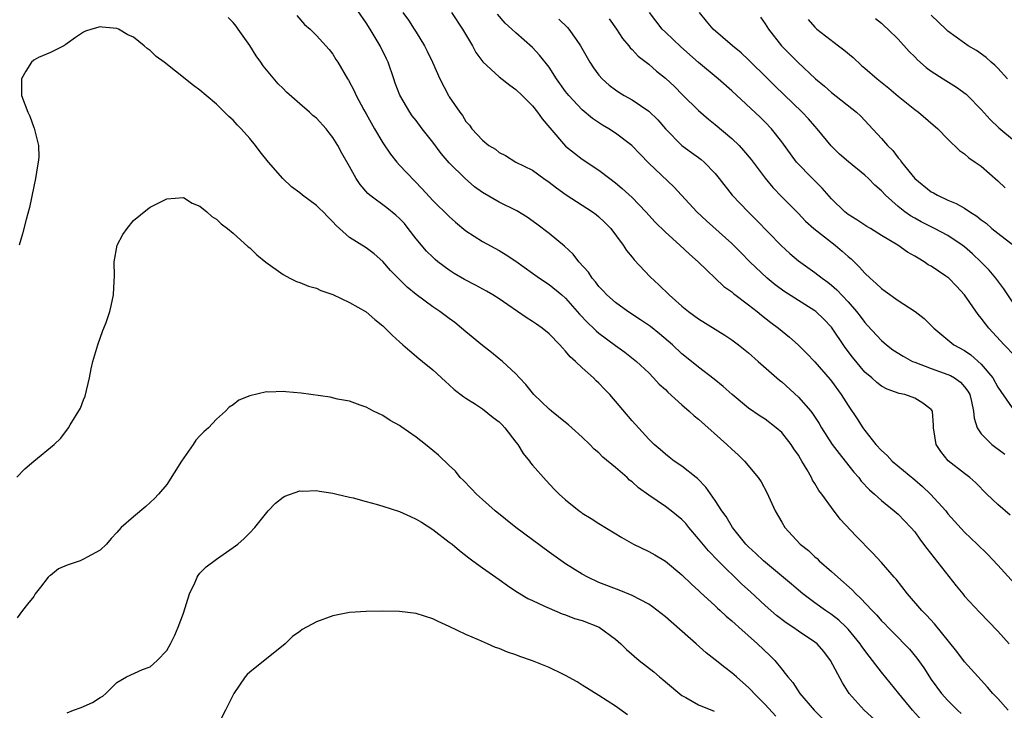
# Model space of a CAD drawing. Units: inches. Extents: x 2559000 to 2562000, y 1548000 to 1551000.
# Drawn here: x 2560457 to 2560576, y 1548609 to 1548692 of the extents above; entities that cross this region are included whole.
import ezdxf

# ---------------------------------------------------------------- set-up
doc = ezdxf.new("R2010")
doc.units = ezdxf.units.IN
doc.header["$MEASUREMENT"] = 0
doc.layers.add('LD25591548_2ft', color=73, linetype='Continuous')

msp = doc.modelspace()

# ---------------------------------------------------------------- linework, layer by layer
at = {"layer": 'LD25591548_2ft'}
for points, elevation in [([(2560576.24, 1548609), (2560575, 1548610.4), (2560574.42, 1548611), (2560573.77, 1548611.77), (2560573, 1548612.6), (2560571, 1548614.82), (2560570.06, 1548616.06), (2560567.39, 1548619.39), (2560566.44, 1548620.44), (2560565.86, 1548621), (2560564.14, 1548623), (2560562.77, 1548624.77), (2560562.54, 1548625), (2560561, 1548626.79), (2560559.93, 1548627.93), (2560557.94, 1548629.94), (2560556.02, 1548632.02), (2560555, 1548633.39), (2560553.84, 1548635), (2560553.47, 1548635.47), (2560553, 1548636.28), (2560552.71, 1548636.71), (2560552.58, 1548637), (2560552.06, 1548637.94), (2560551.42, 1548639), (2560551.25, 1548639.25), (2560551, 1548639.7), (2560550.47, 1548640.47), (2560550.14, 1548641), (2560549, 1548642.43), (2560548.35, 1548643), (2560547, 1548644.03), (2560546.4, 1548644.4), (2560545, 1548645.38), (2560543.03, 1548647), (2560541.97, 1548647.97), (2560540.87, 1548648.87), (2560539, 1548650.28), (2560538.15, 1548651), (2560537, 1548651.92), (2560535.85, 1548653), (2560534.3, 1548654.3), (2560533.2, 1548655.2), (2560532.01, 1548656.01), (2560530.49, 1548657), (2560529, 1548658.09), (2560527.97, 1548659), (2560527.51, 1548659.51), (2560527, 1548660.03), (2560526.58, 1548660.58), (2560526.2, 1548661), (2560525.73, 1548661.73), (2560524.57, 1548663), (2560523.91, 1548663.91), (2560522.87, 1548664.87), (2560521, 1548666.39), (2560519.53, 1548667.53), (2560518.37, 1548668.37), (2560517.13, 1548669.13), (2560515, 1548670.15), (2560513, 1548671.32), (2560512.03, 1548672.03), (2560510.91, 1548673), (2560509, 1548674.92), (2560508.02, 1548676.02), (2560507, 1548677.38), (2560505.73, 1548679), (2560505, 1548679.99), (2560504.55, 1548680.55), (2560504.24, 1548681), (2560503.03, 1548683.03), (2560502.48, 1548684.48), (2560502.31, 1548685), (2560501.63, 1548687), (2560501.44, 1548687.44), (2560500.68, 1548689), (2560499.48, 1548691), (2560499, 1548691.75), (2560497, 1548694.68)], 7172), ([(2560490.65, 1548692.65), (2560491.57, 1548691.57), (2560492.24, 1548691), (2560493, 1548690.25), (2560494.53, 1548688.53), (2560495, 1548687.97), (2560495.35, 1548687.35), (2560495.6, 1548687), (2560496.76, 1548685), (2560496.87, 1548684.87), (2560497.55, 1548683.55), (2560497.78, 1548683), (2560498.72, 1548681.28), (2560499, 1548680.8), (2560500.01, 1548679), (2560501, 1548677.31), (2560501.93, 1548675.93), (2560502.67, 1548675), (2560503, 1548674.62), (2560505.75, 1548671.75), (2560507, 1548670.37), (2560509, 1548668.42), (2560509.75, 1548667.75), (2560511, 1548666.73), (2560513, 1548665.41), (2560515, 1548664.34), (2560515.84, 1548663.84), (2560517, 1548663.06), (2560519, 1548661.6), (2560519.84, 1548661), (2560521, 1548660.24), (2560522.54, 1548659), (2560523, 1548658.61), (2560524.68, 1548656.68), (2560525.65, 1548655.65), (2560526.35, 1548655), (2560526.67, 1548654.67), (2560527, 1548654.39), (2560529, 1548652.9), (2560530.12, 1548652.12), (2560531.52, 1548651), (2560533, 1548649.6), (2560533.58, 1548649), (2560534.27, 1548648.27), (2560535, 1548647.6), (2560535.3, 1548647.3), (2560537, 1548645.76), (2560537.88, 1548645), (2560538.46, 1548644.46), (2560539, 1548644.03), (2560542.4, 1548641), (2560543, 1548640.41), (2560543.76, 1548639.76), (2560544.51, 1548639), (2560546.17, 1548637), (2560546.51, 1548636.51), (2560547.22, 1548635.22), (2560548.23, 1548633), (2560549, 1548631.62), (2560549.38, 1548631), (2560551.22, 1548629), (2560552.21, 1548628.21), (2560553, 1548627.47), (2560553.26, 1548627.26), (2560553.51, 1548627), (2560555, 1548625.7), (2560555.75, 1548625), (2560557.49, 1548623.49), (2560557.93, 1548623), (2560558.5, 1548622.5), (2560559.89, 1548621), (2560560.43, 1548620.43), (2560561, 1548619.78), (2560561.39, 1548619.39), (2560561.75, 1548619), (2560563, 1548617.74), (2560563.75, 1548617), (2560564.36, 1548616.36), (2560565.27, 1548615.27), (2560566.09, 1548614.09), (2560567, 1548612.7), (2560568.24, 1548611), (2560569, 1548610.15), (2560570.14, 1548609), (2560570.61, 1548608.61)], 7174), ([(2560503.41, 1548693), (2560504.07, 1548692.07), (2560504.79, 1548691), (2560505, 1548690.62), (2560506, 1548689), (2560506.34, 1548688.34), (2560506.98, 1548687), (2560507.86, 1548685), (2560508.91, 1548683), (2560509, 1548682.84), (2560510.26, 1548681), (2560510.59, 1548680.59), (2560511, 1548679.88), (2560511.43, 1548679.43), (2560511.73, 1548679), (2560513, 1548677.63), (2560513.77, 1548677), (2560514.54, 1548676.54), (2560515, 1548676.15), (2560515.77, 1548675.77), (2560517.02, 1548675), (2560519, 1548674), (2560520.37, 1548673), (2560521, 1548672.59), (2560521.89, 1548671.89), (2560523.06, 1548671.06), (2560526.25, 1548669), (2560526.67, 1548668.67), (2560527, 1548668.4), (2560527.72, 1548667.72), (2560528.44, 1548667), (2560529.92, 1548665), (2560530.34, 1548664.34), (2560531, 1548663.54), (2560531.23, 1548663.23), (2560533.17, 1548661.17), (2560534.22, 1548660.22), (2560535.44, 1548659), (2560537, 1548657.64), (2560537.77, 1548657), (2560539, 1548656.12), (2560542.15, 1548654.15), (2560543, 1548653.6), (2560543.8, 1548653), (2560545, 1548652.02), (2560546.18, 1548651), (2560548.73, 1548648.73), (2560549, 1548648.52), (2560551, 1548646.7), (2560552.49, 1548645), (2560552.72, 1548644.72), (2560553.5, 1548643.5), (2560553.79, 1548643), (2560555.09, 1548641), (2560555.9, 1548639.9), (2560556.63, 1548639), (2560557.67, 1548637.67), (2560558.27, 1548637), (2560558.58, 1548636.58), (2560559.55, 1548635.55), (2560560.17, 1548635), (2560561, 1548634.23), (2560562.53, 1548633), (2560563, 1548632.59), (2560563.79, 1548631.79), (2560564.55, 1548631), (2560565, 1548630.46), (2560565.6, 1548629.6), (2560566.07, 1548629), (2560566.45, 1548628.45), (2560569.98, 1548623.98), (2560570.79, 1548623), (2560571, 1548622.75), (2560572.81, 1548620.81), (2560575, 1548618.51), (2560576.35, 1548617)], 7170), ([(2560509.26, 1548693), (2560510.6, 1548691), (2560511.79, 1548689), (2560512.2, 1548688.2), (2560513.04, 1548687.04), (2560515, 1548685.26), (2560516.27, 1548684.27), (2560517, 1548683.74), (2560517.76, 1548683), (2560519, 1548681.75), (2560519.6, 1548681), (2560520.19, 1548680.19), (2560521.11, 1548679.11), (2560523, 1548676.92), (2560524.06, 1548676.06), (2560525, 1548675.33), (2560527, 1548674), (2560528.3, 1548673), (2560529, 1548672.5), (2560529.82, 1548671.82), (2560531, 1548670.74), (2560532.66, 1548669), (2560533.77, 1548667.77), (2560535, 1548666.54), (2560536.76, 1548665), (2560537.91, 1548663.91), (2560538.96, 1548663), (2560542.03, 1548660.03), (2560543, 1548659.35), (2560543.18, 1548659.18), (2560545, 1548657.81), (2560546.04, 1548657), (2560546.56, 1548656.56), (2560547.68, 1548655.68), (2560548.6, 1548655), (2560549.93, 1548653.93), (2560550.99, 1548653), (2560552, 1548652), (2560553, 1548650.96), (2560554.83, 1548648.83), (2560555, 1548648.6), (2560556.16, 1548647), (2560557, 1548645.67), (2560558.08, 1548644.08), (2560558.75, 1548643), (2560559, 1548642.66), (2560560.33, 1548641), (2560561, 1548640.25), (2560561.67, 1548639.67), (2560562.31, 1548639), (2560565, 1548636.73), (2560565.93, 1548635.93), (2560566.91, 1548635), (2560568.73, 1548633), (2560569, 1548632.65), (2560571, 1548630.44), (2560572.53, 1548629), (2560573.77, 1548627.77), (2560575, 1548626.47), (2560577, 1548624.25)], 7168), ([(2560576.49, 1548632.49), (2560575, 1548633.75), (2560573.7, 1548635), (2560572.37, 1548636.37), (2560571.63, 1548637), (2560571, 1548637.48), (2560569.03, 1548639.03), (2560568.15, 1548640.15), (2560567.6, 1548641), (2560567.27, 1548643), (2560567.28, 1548643.28), (2560567.14, 1548645), (2560567, 1548645.19), (2560565.97, 1548645.97), (2560565, 1548646.55), (2560563.8, 1548647), (2560563.13, 1548647.13), (2560561.67, 1548647.67), (2560561, 1548648.03), (2560560.46, 1548648.46), (2560559.86, 1548649), (2560559, 1548649.71), (2560557.5, 1548651.5), (2560556.65, 1548652.65), (2560555, 1548655.11), (2560554.07, 1548656.07), (2560553.1, 1548657), (2560553, 1548657.08), (2560549.37, 1548659.37), (2560548.21, 1548660.21), (2560547.25, 1548661), (2560545.18, 1548663), (2560544.1, 1548664.1), (2560543, 1548665.18), (2560539.93, 1548667.93), (2560538.78, 1548669), (2560536, 1548672), (2560533, 1548674.85), (2560531.95, 1548675.95), (2560530.98, 1548676.98), (2560529, 1548678.49), (2560528.21, 1548679), (2560527.45, 1548679.45), (2560526.24, 1548680.24), (2560525, 1548681.28), (2560523.37, 1548683), (2560523, 1548683.47), (2560521.9, 1548685), (2560521, 1548686.41), (2560519.87, 1548687.87), (2560519, 1548688.8), (2560517, 1548690.56), (2560516.54, 1548691), (2560515.73, 1548691.73), (2560514.81, 1548692.81)], 7166), ([(2560577, 1548651.7), (2560575.75, 1548653), (2560573.92, 1548655), (2560573.51, 1548655.51), (2560573, 1548656.19), (2560572.63, 1548656.63), (2560571, 1548659.02), (2560570.04, 1548660.04), (2560569.09, 1548661), (2560568.75, 1548661.25), (2560567, 1548662.45), (2560566.64, 1548662.64), (2560566.13, 1548663), (2560565.41, 1548663.41), (2560565, 1548663.68), (2560564.14, 1548664.14), (2560562.98, 1548665), (2560561, 1548666.17), (2560559.67, 1548667), (2560559.24, 1548667.24), (2560558.04, 1548668.04), (2560557, 1548668.67), (2560556.59, 1548669), (2560555, 1548670.55), (2560553.86, 1548671.86), (2560552.7, 1548673), (2560550.78, 1548675), (2560549, 1548677.42), (2560547.77, 1548679), (2560547, 1548679.8), (2560546.4, 1548680.4), (2560543, 1548683.56), (2560541.34, 1548685), (2560539, 1548686.99), (2560536.88, 1548688.88), (2560535, 1548690.62), (2560534.6, 1548691), (2560533.07, 1548693)], 7160), ([(2560577, 1548657.8), (2560575.72, 1548659.72), (2560574.77, 1548661), (2560573.96, 1548661.96), (2560572.96, 1548663), (2560571.94, 1548663.94), (2560571, 1548664.78), (2560570.72, 1548665), (2560569, 1548666.14), (2560567.39, 1548667), (2560565.8, 1548667.8), (2560565, 1548668.23), (2560564.51, 1548668.51), (2560563.83, 1548669), (2560563, 1548669.66), (2560561.47, 1548671), (2560561, 1548671.52), (2560560.21, 1548672.21), (2560559.45, 1548673), (2560559, 1548673.43), (2560557.03, 1548675.03), (2560555.96, 1548675.96), (2560554.95, 1548676.95), (2560553.28, 1548679), (2560553, 1548679.3), (2560552.21, 1548680.21), (2560551.47, 1548681), (2560548.17, 1548684.17), (2560547.31, 1548685), (2560545, 1548687.31), (2560544.13, 1548688.13), (2560543.08, 1548689), (2560540.75, 1548691), (2560539.96, 1548691.96), (2560539.12, 1548693)], 7158), ([(2560576.17, 1548685), (2560575, 1548686.29), (2560574.64, 1548686.64), (2560574.2, 1548687), (2560573.59, 1548687.59), (2560572.42, 1548688.42), (2560571.45, 1548689), (2560571, 1548689.31), (2560569, 1548690.76), (2560568.73, 1548691), (2560567, 1548692.66)], 7150), ([(2560565.82, 1548607.82), (2560564.74, 1548609), (2560563.08, 1548611), (2560561, 1548613.59), (2560559.94, 1548615), (2560559.51, 1548615.51), (2560558.66, 1548616.66), (2560558.45, 1548617), (2560557, 1548618.75), (2560556.77, 1548619), (2560555.86, 1548619.86), (2560555, 1548620.52), (2560554.27, 1548621), (2560553, 1548621.91), (2560551.53, 1548623), (2560551, 1548623.45), (2560550.18, 1548624.19), (2560546.81, 1548627), (2560545.88, 1548627.88), (2560545, 1548628.67), (2560544.67, 1548629), (2560543.06, 1548631), (2560542.33, 1548632.33), (2560541.81, 1548633), (2560541, 1548634.24), (2560539.87, 1548635.87), (2560538.88, 1548636.88), (2560538.7, 1548637), (2560537, 1548638.37), (2560536.06, 1548639), (2560535.45, 1548639.45), (2560535, 1548639.81), (2560534.39, 1548640.39), (2560533.64, 1548641), (2560533, 1548641.62), (2560531, 1548643.83), (2560528.31, 1548647), (2560527.66, 1548647.66), (2560527, 1548648.37), (2560526.67, 1548648.67), (2560526.35, 1548649), (2560525, 1548650.2), (2560524.2, 1548651), (2560523.56, 1548651.56), (2560523, 1548652.24), (2560522.62, 1548652.62), (2560522.31, 1548653), (2560521, 1548654.32), (2560520.16, 1548655), (2560519.48, 1548655.48), (2560519, 1548655.81), (2560518.26, 1548656.26), (2560515, 1548658.52), (2560514.25, 1548659), (2560513.46, 1548659.46), (2560512.16, 1548660.16), (2560510.84, 1548660.84), (2560509.58, 1548661.58), (2560509, 1548661.96), (2560507.62, 1548663), (2560507.28, 1548663.28), (2560507, 1548663.54), (2560506.27, 1548664.27), (2560505, 1548665.75), (2560504.06, 1548667), (2560503.59, 1548667.59), (2560503, 1548668.2), (2560502.58, 1548668.58), (2560501.48, 1548669.48), (2560499.45, 1548671), (2560499.21, 1548671.21), (2560498.29, 1548672.29), (2560497.81, 1548673), (2560497, 1548674.46), (2560496.05, 1548676.05), (2560495.59, 1548677), (2560495, 1548677.96), (2560494.53, 1548678.53), (2560494.2, 1548679), (2560493, 1548680.28), (2560492.59, 1548680.59), (2560492.17, 1548681), (2560491, 1548682), (2560489.41, 1548683.41), (2560489, 1548683.83), (2560488.4, 1548684.4), (2560486.59, 1548686.59), (2560486.32, 1548687), (2560485.77, 1548687.77), (2560485, 1548689.04), (2560483.61, 1548691), (2560483.34, 1548691.34), (2560483, 1548691.79), (2560482.39, 1548692.39)], 7176), ([(2560522.18, 1548692.18), (2560523.21, 1548691.21), (2560523.4, 1548691), (2560524.25, 1548689.75), (2560524.78, 1548689), (2560525.57, 1548687.57), (2560525.9, 1548687), (2560526.34, 1548686.34), (2560527, 1548685.46), (2560527.41, 1548685), (2560528.25, 1548684.25), (2560529, 1548683.68), (2560529.4, 1548683.4), (2560530.06, 1548683), (2560531, 1548682.47), (2560533, 1548681.14), (2560534.09, 1548680.09), (2560535.03, 1548679), (2560537, 1548677), (2560538.16, 1548676.16), (2560539, 1548675.53), (2560539.3, 1548675.3), (2560539.65, 1548675), (2560541, 1548673.6), (2560541.49, 1548673), (2560543.04, 1548671), (2560544.95, 1548669), (2560545.98, 1548667.98), (2560548.94, 1548664.94), (2560549.98, 1548663.98), (2560551, 1548663.1), (2560553, 1548661.69), (2560553.87, 1548661), (2560554.54, 1548660.54), (2560555, 1548660.18), (2560555.63, 1548659.62), (2560557, 1548658.15), (2560558, 1548657), (2560558.44, 1548656.43), (2560559, 1548655.66), (2560559.33, 1548655.33), (2560561, 1548653.51), (2560561.6, 1548653), (2560562.39, 1548652.39), (2560563.62, 1548651.62), (2560564.75, 1548651), (2560565, 1548650.89), (2560567, 1548650.12), (2560569, 1548649.43), (2560569.3, 1548649.3), (2560569.79, 1548649), (2560570.51, 1548648.51), (2560571, 1548647.94), (2560571.41, 1548647.41), (2560571.62, 1548647), (2560571.83, 1548646.17), (2560572.08, 1548645), (2560572.14, 1548644.14), (2560572.53, 1548643), (2560573, 1548642.27), (2560574.28, 1548641), (2560575.84, 1548639.84)], 7164), ([(2560528.25, 1548692.25), (2560529.11, 1548691), (2560529.85, 1548689.85), (2560530.59, 1548689), (2560530.76, 1548688.76), (2560531, 1548688.54), (2560531.73, 1548687.73), (2560533, 1548686.76), (2560533.95, 1548685.95), (2560535, 1548685.1), (2560536.08, 1548684.08), (2560537.08, 1548683.08), (2560539, 1548681.19), (2560540.17, 1548680.17), (2560541, 1548679.52), (2560543, 1548677.83), (2560543.86, 1548677), (2560544.4, 1548676.4), (2560545.32, 1548675.32), (2560547, 1548673.07), (2560547.93, 1548671.93), (2560549, 1548670.81), (2560551, 1548668.8), (2560551.88, 1548667.88), (2560552.87, 1548667), (2560555.43, 1548665), (2560556.28, 1548664.28), (2560557, 1548663.63), (2560557.35, 1548663.35), (2560558.35, 1548662.35), (2560559, 1548661.6), (2560559.66, 1548661), (2560560.38, 1548660.38), (2560561, 1548659.76), (2560561.46, 1548659.46), (2560563, 1548658.34), (2560565.04, 1548657), (2560566.15, 1548656.15), (2560567, 1548655.31), (2560567.29, 1548655), (2560569, 1548653.61), (2560569.71, 1548653), (2560571, 1548652.31), (2560571.77, 1548651.77), (2560573, 1548650.68), (2560574.41, 1548649), (2560575, 1548647.89), (2560575.36, 1548647.36), (2560577, 1548645)], 7162), ([(2560546.43, 1548692.43), (2560547, 1548691.65), (2560547.42, 1548691), (2560548.99, 1548689), (2560550.92, 1548687), (2560553.08, 1548685), (2560554.15, 1548684.15), (2560555, 1548683.38), (2560558.01, 1548681), (2560558.52, 1548680.52), (2560559.49, 1548679.49), (2560561, 1548677.84), (2560561.72, 1548677), (2560562.37, 1548676.37), (2560563, 1548675.52), (2560563.25, 1548675.25), (2560563.41, 1548675), (2560565.01, 1548673), (2560567, 1548671.41), (2560567.27, 1548671.27), (2560567.73, 1548671), (2560569, 1548670.42), (2560570.01, 1548670.01), (2560571, 1548669.43), (2560571.63, 1548669), (2560572.49, 1548668.49), (2560573, 1548668.05), (2560573.62, 1548667.62), (2560574.3, 1548667), (2560575, 1548666.43), (2560576.94, 1548664.94)], 7156), ([(2560552.17, 1548692.17), (2560553, 1548691.22), (2560553.24, 1548691), (2560555.84, 1548689), (2560556.49, 1548688.49), (2560557.58, 1548687.58), (2560558.61, 1548686.61), (2560559, 1548686.29), (2560560.5, 1548685), (2560561.88, 1548683.88), (2560563, 1548682.91), (2560565, 1548681.32), (2560565.47, 1548681), (2560567.79, 1548679), (2560569, 1548677.73), (2560570.38, 1548676.38), (2560571, 1548676), (2560571.51, 1548675.51), (2560572.28, 1548675), (2560573, 1548674.48), (2560575, 1548672.73), (2560575.89, 1548671.89)], 7154), ([(2560560.28, 1548692.28), (2560561, 1548691.71), (2560561.35, 1548691.35), (2560561.78, 1548691), (2560563, 1548689.8), (2560564.32, 1548688.32), (2560565, 1548687.67), (2560565.32, 1548687.32), (2560566.39, 1548686.39), (2560567, 1548685.95), (2560568.44, 1548685), (2560570.02, 1548684.02), (2560571.18, 1548683.18), (2560571.37, 1548683), (2560573, 1548681.33), (2560574.1, 1548680.1), (2560575.12, 1548679.12), (2560577, 1548677.56)], 7152), ([(2560561, 1548607.11), (2560558.94, 1548609), (2560557.12, 1548611), (2560556.3, 1548612.3), (2560554.89, 1548615), (2560554.06, 1548616.06), (2560553.26, 1548617), (2560553, 1548617.21), (2560551, 1548618.53), (2560550.32, 1548619), (2560549.52, 1548619.52), (2560548.39, 1548620.39), (2560547, 1548621.62), (2560545.25, 1548623.25), (2560544.19, 1548624.19), (2560541.34, 1548627), (2560540.17, 1548628.17), (2560539, 1548629.65), (2560537.84, 1548631), (2560537.47, 1548631.47), (2560537, 1548631.97), (2560535.69, 1548633), (2560535, 1548633.51), (2560533, 1548634.88), (2560531.78, 1548635.78), (2560531, 1548636.51), (2560530.7, 1548636.7), (2560530.39, 1548637), (2560529, 1548638.24), (2560527.48, 1548639.48), (2560527, 1548639.97), (2560526.44, 1548640.44), (2560525.91, 1548641), (2560525, 1548641.89), (2560523.73, 1548643), (2560523.35, 1548643.35), (2560523, 1548643.65), (2560521.28, 1548645), (2560521, 1548645.25), (2560519.19, 1548647), (2560519, 1548647.22), (2560518.22, 1548648.22), (2560517.44, 1548649), (2560517, 1548649.48), (2560515.4, 1548651), (2560515, 1548651.3), (2560514.08, 1548652.08), (2560513, 1548652.89), (2560511, 1548654.54), (2560510.48, 1548655), (2560509.67, 1548655.67), (2560509, 1548656.15), (2560507.87, 1548657), (2560507, 1548657.58), (2560505.03, 1548659.03), (2560503.93, 1548659.93), (2560502.93, 1548660.93), (2560501.94, 1548661.94), (2560501, 1548663.02), (2560499.96, 1548663.96), (2560499, 1548664.68), (2560497, 1548665.91), (2560495.37, 1548667.37), (2560495, 1548667.78), (2560494.39, 1548668.39), (2560493.81, 1548669), (2560493.4, 1548669.4), (2560493, 1548669.77), (2560491.33, 1548671), (2560491, 1548671.28), (2560490.03, 1548672.03), (2560488.98, 1548673), (2560487.26, 1548675), (2560486.23, 1548676.23), (2560485.66, 1548677), (2560485, 1548677.81), (2560483.96, 1548679), (2560483.49, 1548679.49), (2560483, 1548680.05), (2560482.49, 1548680.49), (2560481, 1548681.97), (2560479.74, 1548683), (2560479, 1548683.66), (2560478.21, 1548684.21), (2560476.07, 1548685.93), (2560474.69, 1548687), (2560473.71, 1548687.71), (2560473, 1548688.44), (2560472.66, 1548688.66), (2560472.3, 1548689), (2560471, 1548690.03), (2560470.32, 1548690.32), (2560469.18, 1548691), (2560469, 1548691.09), (2560467.23, 1548691.23), (2560467, 1548691.27), (2560466, 1548691), (2560465.24, 1548690.76), (2560465, 1548690.65), (2560464.02, 1548689.98), (2560463, 1548689.27), (2560462.86, 1548689.14), (2560462.62, 1548689), (2560461, 1548688.18), (2560459.58, 1548687.58), (2560459, 1548687.27), (2560458.74, 1548687), (2560458.05, 1548685.95), (2560457.51, 1548685), (2560457.53, 1548683.53), (2560457.52, 1548683), (2560458.28, 1548681), (2560458.51, 1548680.51), (2560459, 1548679.15), (2560459.06, 1548679.06), (2560459.09, 1548678.91), (2560459.56, 1548677), (2560459.6, 1548675.6), (2560459.54, 1548675), (2560459.45, 1548674.55), (2560459.21, 1548673), (2560459, 1548672.07), (2560458.47, 1548669.53), (2560458.07, 1548668.07), (2560457.65, 1548666.35), (2560457.23, 1548665)], 7178), ([(2560456.94, 1548637.06), (2560457.92, 1548638.08), (2560459.01, 1548638.99), (2560461.47, 1548641), (2560462.24, 1548641.76), (2560463.16, 1548643), (2560463.37, 1548643.37), (2560464.62, 1548645.38), (2560465, 1548646.38), (2560465.19, 1548646.81), (2560465.72, 1548649), (2560465.91, 1548650.09), (2560466.12, 1548651), (2560466.59, 1548652.59), (2560466.7, 1548653), (2560467.3, 1548654.7), (2560467.44, 1548655), (2560467.69, 1548655.69), (2560468.14, 1548657), (2560468.31, 1548657.69), (2560468.59, 1548659), (2560468.66, 1548660.66), (2560468.73, 1548661.27), (2560468.69, 1548663), (2560469.04, 1548665), (2560469.72, 1548666.28), (2560470.23, 1548667), (2560471, 1548667.95), (2560472.68, 1548669.32), (2560473, 1548669.57), (2560473.97, 1548670.03), (2560475, 1548670.58), (2560477, 1548670.71), (2560478.04, 1548670.04), (2560479, 1548669.68), (2560479.84, 1548669), (2560480.42, 1548668.42), (2560481, 1548668.11), (2560481.55, 1548667.55), (2560482.3, 1548667), (2560483, 1548666.45), (2560484.8, 1548664.8), (2560485, 1548664.65), (2560485.84, 1548663.84), (2560486.94, 1548662.94), (2560489, 1548661.46), (2560489.82, 1548661), (2560490.6, 1548660.6), (2560491, 1548660.5), (2560492.05, 1548660.05), (2560493, 1548659.81), (2560493.55, 1548659.55), (2560495, 1548659.04), (2560497, 1548658.1), (2560499, 1548656.95), (2560500.05, 1548656.05), (2560501, 1548655.27), (2560502.14, 1548654.14), (2560503, 1548653.34), (2560503.41, 1548653), (2560504.25, 1548652.25), (2560505.33, 1548651.33), (2560505.77, 1548651), (2560507, 1548649.97), (2560508.56, 1548648.56), (2560509, 1548648.19), (2560509.6, 1548647.6), (2560510.73, 1548646.73), (2560511, 1548646.58), (2560512.16, 1548645.84), (2560513, 1548645.27), (2560514.26, 1548644.26), (2560515, 1548643.7), (2560515.36, 1548643.36), (2560515.69, 1548643), (2560517, 1548641.28), (2560517.23, 1548641), (2560517.89, 1548639.89), (2560518.64, 1548639), (2560518.78, 1548638.78), (2560519, 1548638.51), (2560520.66, 1548636.66), (2560521.62, 1548635.62), (2560522.22, 1548635), (2560523, 1548634.32), (2560524.64, 1548633), (2560524.85, 1548632.85), (2560525, 1548632.74), (2560526.08, 1548632.08), (2560527, 1548631.46), (2560529.78, 1548629.78), (2560531.17, 1548629), (2560533, 1548628.11), (2560533.72, 1548627.72), (2560535, 1548626.94), (2560537, 1548625.29), (2560538.16, 1548624.16), (2560539, 1548623.42), (2560539.2, 1548623.2), (2560541, 1548621.56), (2560541.27, 1548621.27), (2560541.6, 1548621), (2560542.32, 1548620.32), (2560543, 1548619.76), (2560543.38, 1548619.38), (2560543.84, 1548619), (2560546.09, 1548617), (2560547.57, 1548615.57), (2560548.16, 1548615), (2560549, 1548613.94), (2560549.43, 1548613.43), (2560549.73, 1548613), (2560550.32, 1548612.32), (2560551.2, 1548611), (2560552.89, 1548609), (2560554.87, 1548607)], 7180), ([(2560548.3, 1548608.3), (2560547, 1548609.68), (2560545.67, 1548611), (2560545.36, 1548611.36), (2560545, 1548611.72), (2560544.33, 1548612.33), (2560543.55, 1548613), (2560543, 1548613.52), (2560542.15, 1548614.15), (2560541, 1548615.07), (2560539.91, 1548615.91), (2560538.71, 1548617), (2560535, 1548620.23), (2560533.45, 1548621.45), (2560533, 1548621.75), (2560531, 1548622.82), (2560529.44, 1548623.44), (2560527, 1548624.39), (2560525.68, 1548625), (2560525, 1548625.37), (2560523, 1548626.63), (2560521, 1548628.04), (2560516.99, 1548631), (2560514.52, 1548633), (2560513, 1548634.37), (2560512.26, 1548635), (2560511.67, 1548635.67), (2560510.68, 1548636.68), (2560510.32, 1548637), (2560509.76, 1548637.76), (2560509, 1548638.46), (2560507.7, 1548639.7), (2560507, 1548640.26), (2560506.12, 1548641), (2560505, 1548641.89), (2560503.16, 1548643.16), (2560503, 1548643.29), (2560501.89, 1548643.89), (2560501, 1548644.47), (2560499.88, 1548645), (2560499, 1548645.48), (2560498.27, 1548645.73), (2560497, 1548646.22), (2560495.54, 1548646.46), (2560494.68, 1548646.68), (2560492.35, 1548647), (2560491.18, 1548647.18), (2560489.32, 1548647.32), (2560489, 1548647.38), (2560487.3, 1548647.3), (2560487, 1548647.34), (2560485, 1548646.84), (2560483.67, 1548646.33), (2560483, 1548645.77), (2560482.51, 1548645.49), (2560482.07, 1548645), (2560481, 1548644.04), (2560480.03, 1548643), (2560479.47, 1548642.53), (2560479, 1548642.02), (2560478.49, 1548641.51), (2560478.19, 1548641), (2560476.76, 1548639), (2560475, 1548636.19), (2560474.01, 1548635), (2560473.51, 1548634.49), (2560472.49, 1548633.51), (2560471, 1548632.29), (2560469.52, 1548631), (2560469, 1548630.38), (2560468.33, 1548629.67), (2560467.76, 1548629), (2560467, 1548628.25), (2560465.43, 1548627.43), (2560465, 1548627.17), (2560464.6, 1548627), (2560463, 1548626.45), (2560461.98, 1548626.02), (2560461, 1548625.23), (2560460.85, 1548625.15), (2560460.71, 1548625), (2560459.82, 1548623.82), (2560459.16, 1548623), (2560459, 1548622.71), (2560458.25, 1548621.75), (2560457.65, 1548621), (2560457, 1548620.14)], 7182), ([(2560463, 1548608.67), (2560463.76, 1548609), (2560464.69, 1548609.31), (2560466.07, 1548609.93), (2560467, 1548610.54), (2560467.29, 1548610.71), (2560467.66, 1548611), (2560469, 1548612.32), (2560470.14, 1548613), (2560472.1, 1548613.9), (2560473, 1548614.24), (2560473.42, 1548614.58), (2560473.86, 1548615), (2560475, 1548616.2), (2560475.47, 1548617), (2560475.97, 1548618.03), (2560476.37, 1548619), (2560477, 1548620.69), (2560477.73, 1548623), (2560478.4, 1548624.4), (2560478.64, 1548625), (2560478.77, 1548625.23), (2560479, 1548625.49), (2560479.75, 1548626.25), (2560481, 1548627.2), (2560483, 1548628.58), (2560483.55, 1548629), (2560484.33, 1548629.67), (2560485, 1548630.36), (2560485.58, 1548631), (2560487.2, 1548633), (2560488.07, 1548633.93), (2560489, 1548634.65), (2560489.22, 1548634.78), (2560491, 1548635.41), (2560491.39, 1548635.39), (2560493, 1548635.44), (2560493.37, 1548635.37), (2560495, 1548635.13), (2560495.48, 1548635), (2560497, 1548634.66), (2560497.45, 1548634.55), (2560499, 1548634.11), (2560500.18, 1548633.82), (2560501, 1548633.57), (2560503, 1548632.91), (2560504.32, 1548632.32), (2560505, 1548632), (2560505.64, 1548631.64), (2560507, 1548630.74), (2560509, 1548629.25), (2560509.33, 1548629), (2560510.23, 1548628.23), (2560511.35, 1548627.35), (2560511.85, 1548627), (2560513, 1548626.15), (2560515, 1548624.75), (2560516, 1548624), (2560517, 1548623.35), (2560517.2, 1548623.2), (2560518.45, 1548622.45), (2560519, 1548622.19), (2560520.47, 1548621.53), (2560521, 1548621.27), (2560522.6, 1548620.6), (2560523, 1548620.48), (2560524.05, 1548620.05), (2560525, 1548619.8), (2560527.02, 1548619), (2560529, 1548617.54), (2560529.64, 1548617), (2560530.32, 1548616.32), (2560531.85, 1548615), (2560533.61, 1548613.61), (2560534.29, 1548613), (2560534.69, 1548612.69), (2560535, 1548612.4), (2560537, 1548610.78), (2560537.47, 1548610.53), (2560539, 1548609.66), (2560540.88, 1548608.88)], 7184), ([(2560530.44, 1548608.44), (2560529, 1548609.47), (2560527, 1548610.77), (2560525, 1548612.03), (2560524.4, 1548612.4), (2560523, 1548613.19), (2560522.65, 1548613.35), (2560521, 1548614.16), (2560519, 1548614.94), (2560517.47, 1548615.47), (2560517, 1548615.68), (2560515.99, 1548615.99), (2560515, 1548616.44), (2560514.57, 1548616.57), (2560513.58, 1548617), (2560512.52, 1548617.48), (2560511, 1548618.13), (2560509, 1548619.07), (2560507.67, 1548619.67), (2560507, 1548620), (2560505, 1548620.63), (2560503, 1548620.88), (2560501, 1548620.91), (2560499, 1548620.9), (2560497, 1548620.76), (2560495, 1548620.35), (2560493, 1548619.63), (2560491.3, 1548618.7), (2560491, 1548618.47), (2560490.13, 1548617.87), (2560489.26, 1548617), (2560485, 1548613.59), (2560484.69, 1548613.31), (2560484.45, 1548613), (2560483.07, 1548611), (2560482.08, 1548609), (2560481.01, 1548606.99)], 7186)]:
    msp.add_lwpolyline(points, dxfattribs=dict(at, elevation=elevation))

doc.saveas('drawing.dxf')
